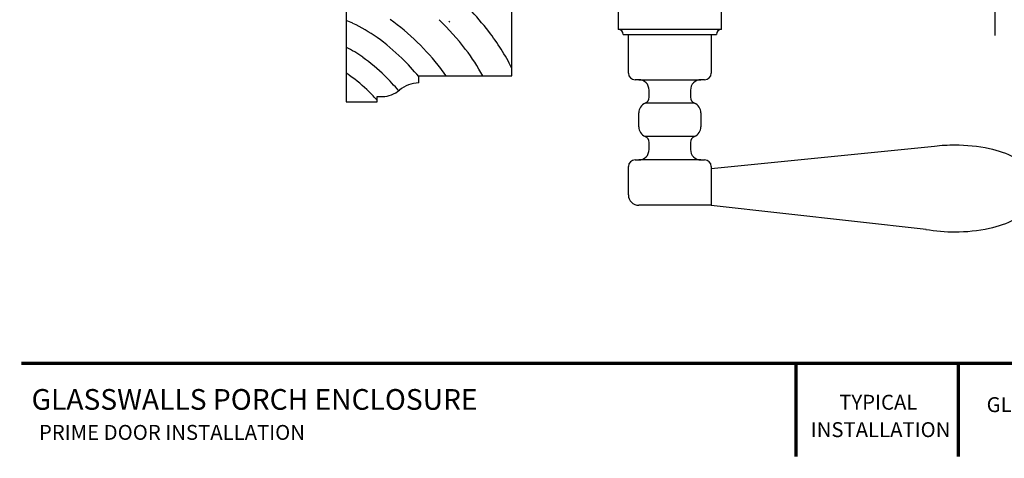
# Model space of a CAD drawing. Extents: x 36.8 to 58.3, y -4.6 to 10.9.
# Drawn here: x 38 to 49.9, y -4.6 to 0.7 of the extents above; entities that cross this region are included whole.
import ezdxf
from ezdxf.enums import TextEntityAlignment as Align

# ---------------------------------------------------------------- set-up
doc = ezdxf.new("R2010")
doc.units = 0
doc.header["$MEASUREMENT"] = 0
doc.layers.get('0').update_dxf_attribs({"linetype": 'CONTINUOUS'})
for name, color, linetype in [('1', 7, 'CONTINUOUS'), ('DIES', 2, 'CONTINUOUS'), ('HATCH', 41, 'CONTINUOUS')]:
    doc.layers.add(name, color=color, linetype=linetype)
doc.styles.add('ARIAL', font='ARIAL.TTF')

msp = doc.modelspace()

# ---------------------------------------------------------------- linework, layer by layer
at = {"const_width": 0.04}
for points in [[(38.024, -3.49), (54.517, -3.49)], [(47.384, -3.49), (47.384, -4.615)], [(49.343, -3.49), (49.343, -4.615)]]:
    msp.add_lwpolyline(points, dxfattribs=at)
at = {"layer": '1'}
for p, q in [((49.787, 0.472), (49.787, 1.669)), ((41.949, 0.795), (41.949, -0.33)), ((43.949, -0.017), (43.949, 0.795)), ((45.233, 0.795), (45.233, 0.545)), ((46.483, 0.545), (46.483, 0.795)), ((45.233, 0.545), (46.483, 0.545)), ((45.295, 0.483), (46.421, 0.483)), ((45.358, 0.483), (46.358, 0.483)), ((45.358, 0.016), (45.358, 0.483)), ((46.358, 0.483), (46.358, 0.016)), ((42.824, -0.017), (43.949, -0.017)), ((42.824, -0.103), (42.824, -0.017)), ((45.483, -0.064), (45.438, -0.064)), ((45.483, -0.064), (46.233, -0.064)), ((46.278, -0.064), (46.233, -0.064)), ((45.608, -0.275), (45.608, -0.189)), ((46.108, -0.189), (46.108, -0.275)), ((41.949, -0.33), (42.324, -0.33)), ((42.324, -0.33), (42.324, -0.267)), ((42.324, -0.267), (42.386, -0.267)), ((46.157, -0.348), (45.559, -0.348)), ((45.483, -0.633), (45.483, -0.463)), ((46.233, -0.463), (46.233, -0.633)), ((46.157, -0.748), (45.559, -0.748)), ((45.608, -0.907), (45.608, -0.822)), ((46.108, -0.822), (46.108, -0.907)), ((49.055, -0.87), (46.358, -1.141)), ((45.438, -1.032), (45.483, -1.032)), ((46.233, -1.032), (45.483, -1.032)), ((46.233, -1.032), (46.278, -1.032)), ((45.358, -1.455), (45.358, -1.112)), ((46.358, -1.112), (46.358, -1.58)), ((46.358, -1.58), (45.483, -1.58)), ((46.358, -1.58), (48.953, -1.87))]:
    msp.add_line(p, q, dxfattribs=at)
for centre, radius, start, end in [((45.233, 0.483), 0.062, 0, 90), ((46.483, 0.483), 0.062, 90, 180), ((45.438, 0.016), 0.08, 180, 270), ((46.278, 0.016), 0.08, 270, 360), ((42.824, -0.455), 0.352, 90, 131.1859), ((45.483, -0.189), 0.125, 0, 90), ((46.233, -0.189), 0.125, 90, 180), ((42.386, 0.045), 0.312, 270, 311.1859), ((45.608, -0.463), 0.125, 112.9697, 180), ((45.528, -0.275), 0.08, 292.9697, 360), ((46.188, -0.275), 0.08, 180, 247.0303), ((46.108, -0.463), 0.125, 0, 67.0303), ((45.608, -0.633), 0.125, 180, 247.0303), ((46.108, -0.633), 0.125, 292.9697, 360), ((45.528, -0.822), 0.08, 0, 67.0303), ((46.188, -0.822), 0.08, 112.9697, 180), ((45.483, -0.907), 0.125, 270, 0), ((46.233, -0.907), 0.125, 180, 270), ((49.303, -2.871), 2.017, 90, 97.0662), ((49.303, -2.871), 2.017, 78.1052, 90), ((49.459, -2.131), 1.261, 63.0455, 78.1052), ((45.438, -1.112), 0.08, 90, 180), ((46.278, -1.112), 0.08, 0, 90), ((45.483, -1.455), 0.125, 180, 270), ((49.459, -0.623), 1.261, 281.8948, 296.9545), ((49.303, 0.116), 2.017, 259.9876, 270), ((49.303, 0.116), 2.017, 270, 281.8948)]:
    msp.add_arc(centre, radius, start, end, dxfattribs=at)
at = {"layer": 'HATCH'}
msp.add_line((43.19, 0.643), (43.199, 0.631), dxfattribs=at)
for centre, radius, start, end in [((40.734, -1.75), 3.71, 37.6774, 43.3213), ((41.549, -0.42), 1.143, 65.1512, 69.534), ((41.288, -0.983), 1.763, 54.1345, 65.1512), ((40.734, -1.75), 2.979, 45.9059, 54.1345), ((40.734, -1.75), 3.357, 37.6774, 45.9059), ((41.483, -1.172), 2.764, 26.8619, 37.6774), ((40.734, -1.75), 2.71, 45.9059, 54.1345), ((40.734, -1.75), 2.979, 37.6774, 45.9059), ((41.288, -0.983), 1.468, 54.1345, 63.2593), ((41.483, -1.172), 2.411, 28.6162, 37.6774), ((40.734, -1.75), 2.414, 45.9059, 54.1345), ((40.734, -1.75), 2.71, 39.5354, 45.9059), ((41.288, -0.983), 1.198, 54.1345, 56.5452), ((41.483, -1.172), 2.033, 34.6106, 37.6774), ((40.734, -1.75), 2.144, 45.9059, 54.1345), ((40.734, -1.75), 2.414, 40.0245, 45.9059), ((40.734, -1.75), 2.144, 42.1458, 45.9059)]:
    msp.add_arc(centre, radius, start, end, dxfattribs=at)

# ---------------------------------------------------------------- texts
at = {"layer": 'DIES', "style": 'ARIAL'}
msp.add_text('GLASSWALLS PORCH ENCLOSURE', height=0.25, dxfattribs=at).set_placement((38.147, -4.049))
for s, p in [('TYPICAL ', (48.404, -4.048)), ('GLAZED WITH 1/8"x1/8" CLEAR TEMPERED INSUL. GLASS', (52.92, -4.077)), ('PRIME DOOR INSTALLATION', (39.843, -4.412)), ('INSTALLATION', (48.404, -4.379))]:
    msp.add_text(s, height=0.18, dxfattribs=at).set_placement(p, align=Align.CENTER)

doc.saveas('drawing.dxf')
